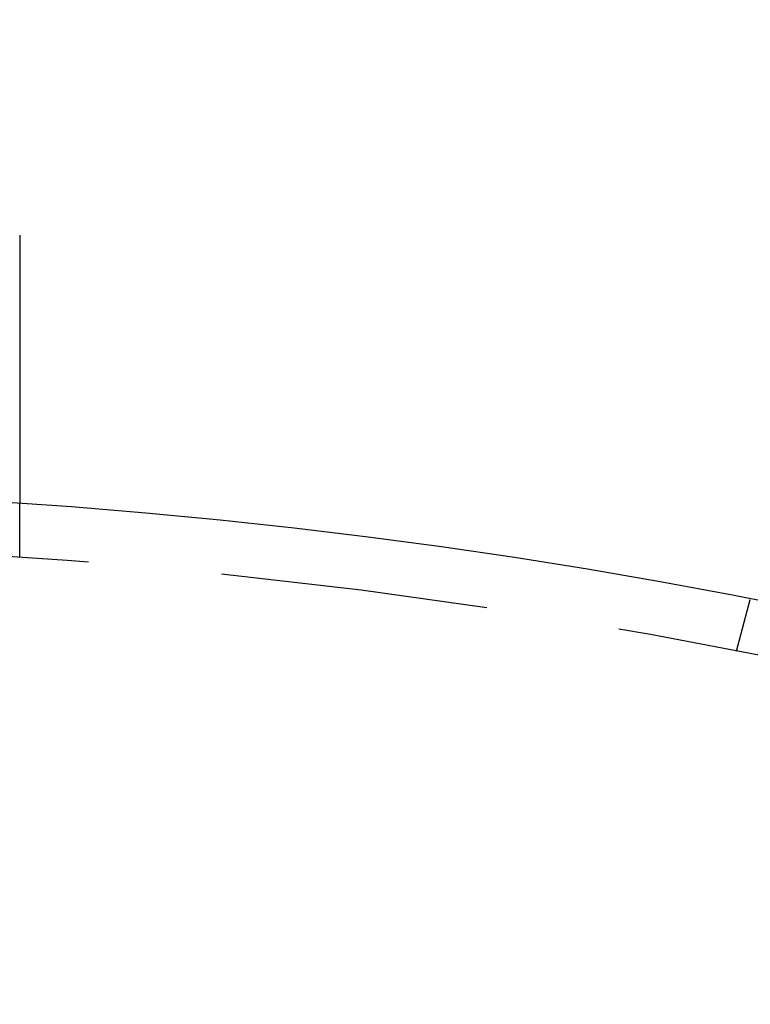
# Model space of a CAD drawing. Extents: x -150 to 150, y -400 to 530.
# Drawn here: x 7 to 21, y -150 to -131 of the extents above; entities that cross this region are included whole.
import ezdxf

# ---------------------------------------------------------------- set-up
doc = ezdxf.new("R2010")
doc.units = 0
doc.header["$LTSCALE"] = 20
doc.linetypes.add('VERDECKT', pattern=[0.375, 0.25, -0.125])
doc.layers.get('0').update_dxf_attribs({"linetype": 'CONTINUOUS'})
doc.layers.add('BEM', color=7, linetype='CONTINUOUS')

# ---------------------------------------------------------------- blocks, each defined once
blk = doc.blocks.new('A$C446B6F67')
at = {"color": 1, "linetype": 'VERDECKT'}
for p, q in [((7.5, 108.74167), (7.5, 109.74402)), ((20.89997, 106.97753), (21.1594, 107.94573))]:
    blk.add_line(p, q, dxfattribs=at)
at = {"color": 3}
for points in [[(7.49565, 114.755, 0), (7.49572, 114.753, 0), (7.49578, 114.751, 0), (7.49585, 114.749, 0), (7.49592, 114.747, 0), (7.49598, 114.745, 0), (7.49605, 114.743, 0), (7.49611, 114.741, 0), (7.49618, 114.739, 0), (7.49624, 114.737, 0), (7.49631, 114.735, 0), (7.49637, 114.733, 0), (7.49643, 114.731, 0), (7.49649, 114.729, 0), (7.49655, 114.727, 0), (7.49662, 114.725, 0), (7.49668, 114.723, 0), (7.49674, 114.721, 0), (7.49679, 114.719, 0), (7.49685, 114.717, 0), (7.49691, 114.715, 0), (7.49697, 114.713, 0), (7.49703, 114.711, 0), (7.49708, 114.709, 0), (7.49714, 114.707, 0), (7.49719, 114.705, 0), (7.49725, 114.703, 0), (7.4973, 114.701, 0), (7.49736, 114.699, 0), (7.49741, 114.697, 0), (7.49746, 114.695, 0), (7.49751, 114.693, 0), (7.49756, 114.691, 0), (7.49762, 114.689, 0), (7.49767, 114.687, 0), (7.49772, 114.685, 0), (7.49777, 114.683, 0), (7.49781, 114.681, 0), (7.49786, 114.679, 0), (7.49791, 114.677, 0), (7.49796, 114.675, 0), (7.498, 114.673, 0), (7.49805, 114.671, 0), (7.4981, 114.669, 0), (7.49814, 114.667, 0), (7.49819, 114.665, 0), (7.49823, 114.663, 0), (7.49827, 114.661, 0), (7.49832, 114.659, 0), (7.49836, 114.657, 0), (7.4984, 114.655, 0), (7.49844, 114.653, 0), (7.49848, 114.651, 0), (7.49852, 114.649, 0), (7.49856, 114.647, 0), (7.4986, 114.645, 0), (7.49864, 114.643, 0), (7.49868, 114.641, 0), (7.49872, 114.639, 0), (7.49875, 114.637, 0), (7.49879, 114.635, 0), (7.49882, 114.633, 0), (7.49886, 114.631, 0), (7.49889, 114.629, 0), (7.49893, 114.627, 0), (7.49896, 114.625, 0), (7.499, 114.623, 0), (7.49903, 114.621, 0), (7.49906, 114.619, 0), (7.49909, 114.617, 0), (7.49912, 114.615, 0), (7.49915, 114.613, 0), (7.49918, 114.611, 0), (7.49921, 114.609, 0), (7.49924, 114.607, 0), (7.49927, 114.605, 0), (7.4993, 114.603, 0), (7.49933, 114.601, 0), (7.49935, 114.599, 0), (7.49938, 114.597, 0), (7.4994, 114.595, 0), (7.49943, 114.593, 0), (7.49945, 114.591, 0), (7.49948, 114.589, 0), (7.4995, 114.587, 0), (7.49952, 114.584, 0), (7.49955, 114.582, 0), (7.49957, 114.58, 0), (7.49959, 114.578, 0), (7.49961, 114.576, 0), (7.49963, 114.574, 0), (7.49965, 114.572, 0), (7.49967, 114.57, 0), (7.49969, 114.568, 0), (7.49971, 114.566, 0), (7.49972, 114.564, 0), (7.49974, 114.562, 0), (7.49976, 114.56, 0), (7.49977, 114.558, 0), (7.49979, 114.556, 0), (7.4998, 114.554, 0), (7.49982, 114.552, 0), (7.49983, 114.55, 0), (7.49984, 114.548, 0), (7.49986, 114.546, 0), (7.49987, 114.544, 0), (7.49988, 114.542, 0), (7.49989, 114.54, 0), (7.4999, 114.538, 0), (7.49991, 114.536, 0), (7.49992, 114.534, 0), (7.49993, 114.532, 0), (7.49994, 114.53, 0), (7.49995, 114.528, 0), (7.49995, 114.526, 0), (7.49996, 114.524, 0), (7.49997, 114.522, 0), (7.49997, 114.52, 0), (7.49998, 114.518, 0), (7.49998, 114.516, 0), (7.49999, 114.514, 0), (7.49999, 114.512, 0), (7.49999, 114.51, 0), (7.5, 114.508, 0), (7.5, 114.506, 0), (7.5, 114.504, 0), (7.5, 114.502, 0), (7.5, 114.5, 0)], [(7.5, 114.5, 0), (7.5, 114.487, 0), (7.5, 114.474, 0), (7.5, 114.461, 0), (7.5, 114.448, 0), (7.5, 114.435, 0), (7.5, 114.422, 0), (7.5, 114.409, 0), (7.5, 114.396, 0), (7.5, 114.382, 0), (7.5, 114.369, 0), (7.5, 114.356, 0), (7.5, 114.343, 0), (7.5, 114.33, 0), (7.5, 114.317, 0), (7.5, 114.303, 0), (7.5, 114.29, 0), (7.5, 114.277, 0), (7.5, 114.264, 0), (7.5, 114.25, 0), (7.5, 114.237, 0), (7.5, 114.224, 0), (7.5, 114.211, 0), (7.5, 114.197, 0), (7.5, 114.184, 0), (7.5, 114.171, 0), (7.5, 114.157, 0), (7.5, 114.144, 0), (7.5, 114.131, 0), (7.5, 114.117, 0), (7.5, 114.104, 0), (7.5, 114.091, 0), (7.5, 114.077, 0), (7.5, 114.064, 0), (7.5, 114.05, 0), (7.5, 114.037, 0), (7.5, 114.024, 0), (7.5, 114.01, 0), (7.5, 113.997, 0), (7.5, 113.984, 0), (7.5, 113.97, 0), (7.5, 113.957, 0), (7.5, 113.943, 0), (7.5, 113.93, 0), (7.5, 113.917, 0), (7.5, 113.903, 0), (7.5, 113.89, 0), (7.5, 113.877, 0), (7.5, 113.863, 0), (7.5, 113.85, 0), (7.5, 113.837, 0), (7.5, 113.823, 0), (7.5, 113.81, 0), (7.5, 113.796, 0), (7.5, 113.783, 0), (7.5, 113.77, 0), (7.5, 113.757, 0), (7.5, 113.743, 0), (7.5, 113.73, 0), (7.5, 113.717, 0), (7.5, 113.703, 0), (7.5, 113.69, 0), (7.5, 113.677, 0), (7.5, 113.664, 0), (7.5, 113.65, 0), (7.5, 113.637, 0), (7.5, 113.624, 0), (7.5, 113.611, 0), (7.5, 113.598, 0), (7.5, 113.584, 0), (7.5, 113.571, 0), (7.5, 113.558, 0), (7.5, 113.545, 0), (7.5, 113.532, 0), (7.5, 113.519, 0), (7.5, 113.506, 0), (7.5, 113.493, 0), (7.5, 113.479, 0), (7.5, 113.466, 0), (7.5, 113.453, 0), (7.5, 113.44, 0), (7.5, 113.427, 0), (7.5, 113.415, 0), (7.5, 113.402, 0), (7.5, 113.389, 0), (7.5, 113.376, 0), (7.5, 113.363, 0), (7.5, 113.35, 0), (7.5, 113.337, 0), (7.5, 113.324, 0), (7.5, 113.312, 0), (7.5, 113.299, 0), (7.5, 113.286, 0), (7.5, 113.273, 0), (7.5, 113.261, 0), (7.5, 113.248, 0), (7.5, 113.235, 0), (7.5, 113.223, 0), (7.5, 113.21, 0), (7.5, 113.198, 0), (7.5, 113.185, 0), (7.5, 113.173, 0), (7.5, 113.16, 0), (7.5, 113.148, 0), (7.5, 113.135, 0), (7.5, 113.123, 0), (7.5, 113.111, 0), (7.5, 113.098, 0), (7.5, 113.086, 0), (7.5, 113.074, 0), (7.5, 113.062, 0), (7.5, 113.049, 0), (7.5, 113.037, 0), (7.5, 113.025, 0), (7.5, 113.013, 0), (7.5, 113.001, 0), (7.5, 112.989, 0), (7.5, 112.977, 0), (7.5, 112.965, 0), (7.5, 112.953, 0), (7.5, 112.941, 0), (7.5, 112.929, 0), (7.5, 112.917, 0), (7.5, 112.906, 0), (7.5, 112.894, 0), (7.5, 112.882, 0), (7.5, 112.871, 0), (7.5, 112.859, 0), (7.5, 112.847, 0), (7.5, 112.836, 0), (7.5, 112.824, 0), (7.5, 112.813, 0), (7.5, 112.801, 0), (7.5, 112.79, 0), (7.5, 112.778, 0), (7.5, 112.767, 0), (7.5, 112.755, 0), (7.5, 112.743, 0), (7.5, 112.732, 0), (7.5, 112.72, 0), (7.5, 112.708, 0), (7.5, 112.697, 0), (7.5, 112.685, 0), (7.5, 112.673, 0), (7.5, 112.662, 0), (7.5, 112.65, 0), (7.5, 112.638, 0), (7.5, 112.627, 0), (7.5, 112.615, 0), (7.5, 112.603, 0), (7.5, 112.591, 0), (7.5, 112.58, 0), (7.5, 112.568, 0), (7.5, 112.556, 0), (7.5, 112.544, 0), (7.5, 112.533, 0), (7.5, 112.521, 0), (7.5, 112.509, 0), (7.5, 112.497, 0), (7.5, 112.486, 0), (7.5, 112.474, 0), (7.5, 112.462, 0), (7.5, 112.45, 0), (7.5, 112.439, 0), (7.5, 112.427, 0), (7.5, 112.415, 0), (7.5, 112.403, 0), (7.5, 112.392, 0), (7.5, 112.38, 0), (7.5, 112.368, 0), (7.5, 112.356, 0), (7.5, 112.345, 0), (7.5, 112.333, 0), (7.5, 112.321, 0), (7.5, 112.309, 0), (7.5, 112.298, 0), (7.5, 112.286, 0), (7.5, 112.274, 0), (7.5, 112.263, 0), (7.5, 112.251, 0), (7.5, 112.239, 0), (7.5, 112.228, 0), (7.5, 112.216, 0), (7.5, 112.204, 0), (7.5, 112.193, 0), (7.5, 112.181, 0), (7.5, 112.169, 0), (7.5, 112.158, 0), (7.5, 112.146, 0), (7.5, 112.135, 0), (7.5, 112.123, 0), (7.5, 112.112, 0), (7.5, 112.1, 0), (7.5, 112.089, 0), (7.5, 112.077, 0), (7.5, 112.066, 0), (7.5, 112.054, 0), (7.5, 112.043, 0), (7.5, 112.031, 0), (7.5, 112.02, 0), (7.5, 112.009, 0), (7.5, 111.997, 0), (7.5, 111.986, 0), (7.5, 111.975, 0), (7.5, 111.963, 0), (7.5, 111.952, 0), (7.5, 111.941, 0), (7.5, 111.929, 0), (7.5, 111.918, 0), (7.5, 111.907, 0), (7.5, 111.896, 0), (7.5, 111.885, 0), (7.5, 111.874, 0), (7.5, 111.863, 0), (7.5, 111.851, 0), (7.5, 111.84, 0), (7.5, 111.829, 0), (7.5, 111.818, 0), (7.5, 111.807, 0), (7.5, 111.797, 0), (7.5, 111.786, 0), (7.5, 111.775, 0), (7.5, 111.764, 0), (7.5, 111.753, 0), (7.5, 111.742, 0), (7.5, 111.731, 0), (7.5, 111.721, 0), (7.5, 111.71, 0), (7.5, 111.699, 0), (7.5, 111.689, 0), (7.5, 111.678, 0), (7.5, 111.667, 0), (7.5, 111.657, 0), (7.5, 111.646, 0), (7.5, 111.636, 0), (7.5, 111.625, 0), (7.5, 111.615, 0), (7.5, 111.604, 0), (7.5, 111.594, 0), (7.5, 111.584, 0), (7.5, 111.573, 0), (7.5, 111.563, 0), (7.5, 111.553, 0), (7.5, 111.543, 0), (7.5, 111.533, 0), (7.5, 111.522, 0), (7.5, 111.512, 0), (7.5, 111.502, 0), (7.5, 111.492, 0), (7.5, 111.482, 0), (7.5, 111.472, 0), (7.5, 111.462, 0), (7.5, 111.452, 0), (7.5, 111.442, 0), (7.5, 111.433, 0), (7.5, 111.423, 0), (7.5, 111.413, 0), (7.5, 111.403, 0), (7.5, 111.394, 0), (7.5, 111.384, 0), (7.5, 111.375, 0), (7.5, 111.365, 0), (7.5, 111.355, 0), (7.5, 111.346, 0), (7.5, 111.337, 0), (7.5, 111.327, 0), (7.5, 111.318, 0), (7.5, 111.309, 0), (7.5, 111.299, 0), (7.5, 111.29, 0), (7.5, 111.281, 0), (7.5, 111.272, 0), (7.5, 111.263, 0), (7.5, 111.254, 0), (7.5, 111.245, 0), (7.5, 111.236, 0), (7.5, 111.227, 0), (7.5, 111.218, 0), (7.5, 111.209, 0), (7.5, 111.2, 0), (7.5, 111.191, 0), (7.5, 111.183, 0), (7.5, 111.174, 0), (7.5, 111.165, 0), (7.5, 111.156, 0), (7.5, 111.147, 0), (7.5, 111.139, 0), (7.5, 111.13, 0), (7.5, 111.121, 0), (7.5, 111.112, 0), (7.5, 111.103, 0), (7.5, 111.095, 0), (7.5, 111.086, 0), (7.5, 111.077, 0), (7.5, 111.068, 0), (7.5, 111.06, 0), (7.5, 111.051, 0), (7.5, 111.042, 0), (7.5, 111.034, 0), (7.5, 111.025, 0), (7.5, 111.016, 0), (7.5, 111.007, 0), (7.5, 110.999, 0), (7.5, 110.99, 0), (7.5, 110.982, 0), (7.5, 110.973, 0), (7.5, 110.964, 0), (7.5, 110.956, 0), (7.5, 110.947, 0), (7.5, 110.939, 0), (7.5, 110.93, 0), (7.5, 110.921, 0), (7.5, 110.913, 0), (7.5, 110.904, 0), (7.5, 110.896, 0), (7.5, 110.887, 0), (7.5, 110.879, 0), (7.5, 110.87, 0), (7.5, 110.862, 0), (7.5, 110.854, 0), (7.5, 110.845, 0), (7.5, 110.837, 0), (7.5, 110.829, 0), (7.5, 110.82, 0), (7.5, 110.812, 0), (7.5, 110.804, 0), (7.5, 110.795, 0), (7.5, 110.787, 0), (7.5, 110.779, 0), (7.5, 110.771, 0), (7.5, 110.762, 0), (7.5, 110.754, 0), (7.5, 110.746, 0), (7.5, 110.738, 0), (7.5, 110.73, 0), (7.5, 110.722, 0), (7.5, 110.714, 0), (7.5, 110.706, 0), (7.5, 110.698, 0), (7.5, 110.69, 0), (7.5, 110.682, 0), (7.5, 110.674, 0), (7.5, 110.666, 0), (7.5, 110.658, 0), (7.5, 110.651, 0), (7.5, 110.643, 0), (7.5, 110.635, 0), (7.5, 110.627, 0), (7.5, 110.62, 0), (7.5, 110.612, 0), (7.5, 110.604, 0), (7.5, 110.597, 0), (7.5, 110.589, 0), (7.5, 110.581, 0), (7.5, 110.574, 0), (7.5, 110.566, 0), (7.5, 110.559, 0), (7.5, 110.552, 0), (7.5, 110.544, 0), (7.5, 110.537, 0), (7.5, 110.53, 0), (7.5, 110.522, 0), (7.5, 110.515, 0), (7.5, 110.508, 0), (7.5, 110.501, 0), (7.5, 110.494, 0), (7.5, 110.486, 0), (7.5, 110.479, 0), (7.5, 110.472, 0), (7.5, 110.465, 0), (7.5, 110.458, 0), (7.5, 110.451, 0), (7.5, 110.444, 0), (7.5, 110.438, 0), (7.5, 110.431, 0), (7.5, 110.424, 0), (7.5, 110.417, 0), (7.5, 110.41, 0), (7.5, 110.404, 0), (7.5, 110.397, 0), (7.5, 110.391, 0), (7.5, 110.384, 0), (7.5, 110.377, 0), (7.5, 110.371, 0), (7.5, 110.364, 0), (7.5, 110.358, 0), (7.5, 110.352, 0), (7.5, 110.345, 0), (7.5, 110.339, 0), (7.5, 110.333, 0), (7.5, 110.326, 0), (7.5, 110.32, 0), (7.5, 110.314, 0), (7.5, 110.308, 0), (7.5, 110.302, 0), (7.5, 110.296, 0), (7.5, 110.29, 0), (7.5, 110.284, 0), (7.5, 110.278, 0), (7.5, 110.272, 0), (7.5, 110.266, 0), (7.5, 110.26, 0), (7.5, 110.254, 0), (7.5, 110.249, 0), (7.5, 110.243, 0), (7.5, 110.237, 0), (7.5, 110.232, 0), (7.5, 110.226, 0), (7.5, 110.22, 0), (7.5, 110.215, 0), (7.5, 110.209, 0), (7.5, 110.204, 0), (7.5, 110.199, 0), (7.5, 110.193, 0), (7.5, 110.188, 0), (7.5, 110.183, 0), (7.5, 110.177, 0), (7.5, 110.172, 0), (7.5, 110.167, 0), (7.5, 110.162, 0), (7.5, 110.157, 0), (7.5, 110.152, 0), (7.5, 110.147, 0), (7.5, 110.142, 0), (7.5, 110.137, 0), (7.5, 110.132, 0), (7.5, 110.127, 0), (7.5, 110.123, 0), (7.5, 110.118, 0), (7.5, 110.113, 0), (7.5, 110.108, 0), (7.5, 110.104, 0), (7.5, 110.099, 0), (7.5, 110.094, 0), (7.5, 110.09, 0), (7.5, 110.085, 0), (7.5, 110.08, 0), (7.5, 110.076, 0), (7.5, 110.071, 0), (7.5, 110.067, 0), (7.5, 110.062, 0), (7.5, 110.058, 0), (7.5, 110.053, 0), (7.5, 110.049, 0), (7.5, 110.044, 0), (7.5, 110.04, 0), (7.5, 110.036, 0), (7.5, 110.031, 0), (7.5, 110.027, 0), (7.5, 110.023, 0), (7.5, 110.018, 0), (7.5, 110.014, 0), (7.5, 110.01, 0), (7.5, 110.006, 0), (7.5, 110.002, 0), (7.5, 109.998, 0), (7.5, 109.993, 0), (7.5, 109.989, 0), (7.5, 109.985, 0), (7.5, 109.981, 0), (7.5, 109.977, 0), (7.5, 109.973, 0), (7.5, 109.969, 0), (7.5, 109.965, 0), (7.5, 109.961, 0), (7.5, 109.958, 0), (7.5, 109.954, 0), (7.5, 109.95, 0), (7.5, 109.946, 0), (7.5, 109.942, 0), (7.5, 109.939, 0), (7.5, 109.935, 0), (7.5, 109.931, 0), (7.5, 109.928, 0), (7.5, 109.924, 0), (7.5, 109.92, 0), (7.5, 109.917, 0), (7.5, 109.913, 0), (7.5, 109.91, 0), (7.5, 109.907, 0), (7.5, 109.903, 0), (7.5, 109.9, 0), (7.5, 109.896, 0), (7.5, 109.893, 0), (7.5, 109.89, 0), (7.5, 109.887, 0), (7.5, 109.883, 0), (7.5, 109.88, 0), (7.5, 109.877, 0), (7.5, 109.874, 0), (7.5, 109.871, 0), (7.5, 109.868, 0), (7.5, 109.865, 0), (7.5, 109.862, 0), (7.5, 109.859, 0), (7.5, 109.856, 0), (7.5, 109.853, 0), (7.5, 109.85, 0), (7.5, 109.848, 0), (7.5, 109.845, 0), (7.5, 109.842, 0), (7.5, 109.84, 0), (7.5, 109.837, 0), (7.5, 109.834, 0), (7.5, 109.832, 0), (7.5, 109.829, 0), (7.5, 109.827, 0), (7.5, 109.824, 0), (7.5, 109.822, 0), (7.5, 109.82, 0), (7.5, 109.817, 0), (7.5, 109.815, 0), (7.5, 109.813, 0), (7.5, 109.811, 0), (7.5, 109.808, 0), (7.5, 109.806, 0), (7.5, 109.804, 0), (7.5, 109.802, 0), (7.5, 109.8, 0), (7.5, 109.798, 0), (7.5, 109.796, 0), (7.5, 109.794, 0), (7.5, 109.792, 0), (7.5, 109.79, 0), (7.5, 109.789, 0), (7.5, 109.787, 0), (7.5, 109.785, 0), (7.5, 109.784, 0), (7.5, 109.782, 0), (7.5, 109.78, 0), (7.5, 109.779, 0), (7.5, 109.777, 0), (7.5, 109.776, 0), (7.5, 109.774, 0), (7.5, 109.773, 0), (7.5, 109.771, 0), (7.5, 109.77, 0), (7.5, 109.769, 0), (7.5, 109.767, 0), (7.5, 109.766, 0), (7.5, 109.765, 0), (7.5, 109.764, 0), (7.5, 109.762, 0), (7.5, 109.761, 0), (7.5, 109.76, 0), (7.5, 109.759, 0), (7.5, 109.758, 0), (7.5, 109.757, 0), (7.5, 109.756, 0), (7.5, 109.755, 0), (7.5, 109.755, 0), (7.5, 109.754, 0), (7.5, 109.753, 0), (7.5, 109.752, 0), (7.5, 109.751, 0), (7.5, 109.751, 0), (7.5, 109.75, 0), (7.5, 109.749, 0), (7.5, 109.749, 0), (7.5, 109.748, 0), (7.5, 109.748, 0), (7.5, 109.747, 0), (7.5, 109.747, 0), (7.5, 109.746, 0), (7.5, 109.746, 0), (7.5, 109.746, 0), (7.5, 109.745, 0), (7.5, 109.745, 0), (7.5, 109.745, 0), (7.5, 109.745, 0), (7.5, 109.744, 0), (7.5, 109.744, 0), (7.5, 109.744, 0), (7.5, 109.744, 0), (7.5, 109.744, 0), (7.5, 109.744, 0)]]:
    blk.add_polyline3d(points, dxfattribs=at)
at = {"color": 3, "linetype": 'CONTINUOUS'}
for radius in [150, 145, 130, 110]:
    blk.add_circle((0, 0), radius, dxfattribs=at)
at = {"color": 1, "linetype": 'VERDECKT'}
for radius in [149.99289, 147.87157, 143.87157, 109]:
    blk.add_circle((0, 0), radius, dxfattribs=at)

msp = doc.modelspace()

# ---------------------------------------------------------------- block references
at = {"layer": 'BEM'}
msp.add_blockref('A$C446B6F67', (0, -250), dxfattribs=at)

doc.saveas('drawing.dxf')
